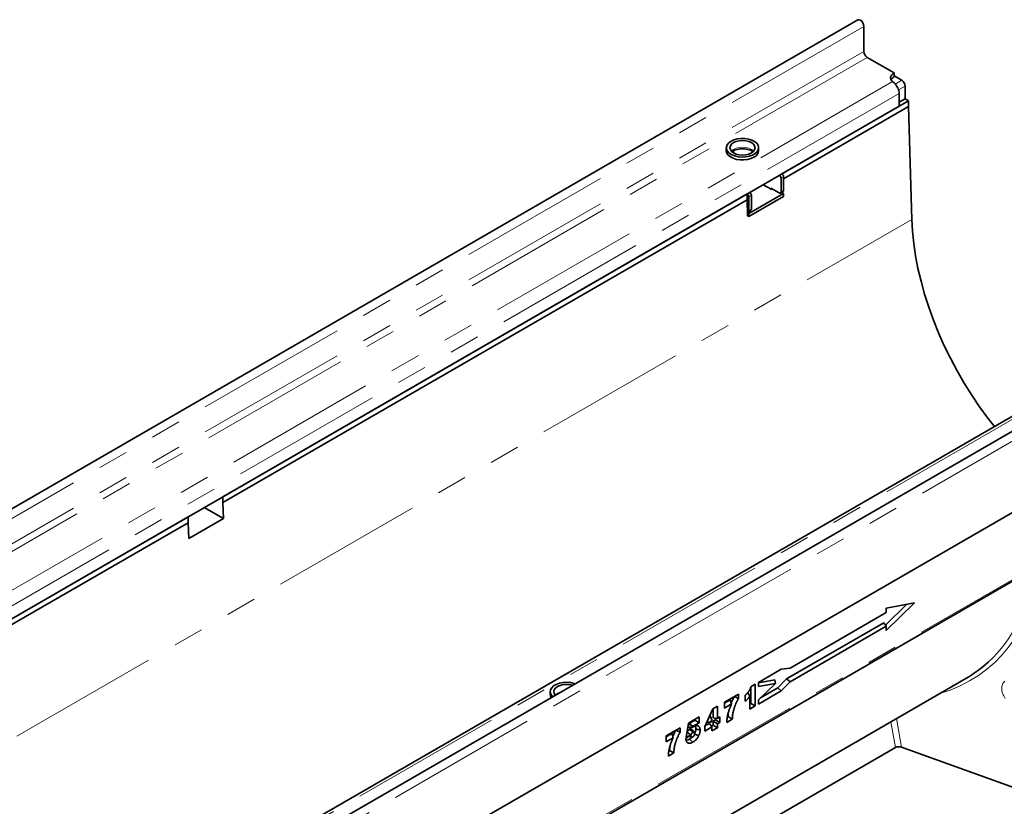
# Model space of a CAD drawing. Units: millimetres. Extents: x -30 to 536, y -3 to 370.
# Drawn here: x 353 to 394, y 157 to 190 of the extents above; entities that cross this region are included whole.
import ezdxf

# ---------------------------------------------------------------- set-up
doc = ezdxf.new("R2010")
doc.units = ezdxf.units.MM
doc.linetypes.add('PHANTOM', pattern=[12.7, 6.35, -1.27, 1.27, -1.27, 1.27, -1.27])

msp = doc.modelspace()

# ---------------------------------------------------------------- linework, layer by layer
at = {"color": 7, "linetype": 'Continuous', "lineweight": 35}
for p, q in [((387.79471, 189.679489), (317.154743, 148.899904)), ((388.048194, 188.358558), (388.048194, 189.411896)), ((389.306844, 187.468647), (388.189616, 188.113609)), ((389.306844, 187.305338), (389.306844, 187.468647)), ((389.306844, 187.050071), (389.243277, 187.105387)), ((389.625042, 187.162467), (389.306844, 187.346159)), ((389.766464, 186.386767), (389.766464, 186.917518)), ((384.622262, 183.2538), (389.907885, 186.305126)), ((389.518976, 186.080614), (389.518976, 186.611365)), ((389.766464, 186.386767), (389.518976, 186.243895)), ((389.907885, 186.305126), (389.766464, 186.386767)), ((389.907885, 186.060163), (389.907885, 186.305126)), ((389.518976, 186.080614), (319.586116, 145.709232)), ((384.692973, 183.049659), (389.907885, 186.060163)), ((390.047703, 181.355947), (389.907885, 186.060163)), ((382.303239, 184.345906), (382.303239, 184.223424)), ((382.607008, 184.224389), (382.607008, 184.131598)), ((383.653239, 184.223424), (383.653239, 184.345906)), ((384.586907, 183.070095), (384.586907, 182.498517)), ((384.692973, 183.131326), (384.692973, 182.559747)), ((383.844444, 182.80465), (383.8798, 182.82506)), ((384.197998, 182.600548), (383.844444, 182.80465)), ((383.879696, 182.825126), (383.8798, 182.825067)), ((383.8798, 182.825067), (383.8798, 182.78424)), ((384.516196, 182.457683), (384.162642, 182.661785)), ((384.162642, 182.620958), (384.162642, 182.661785)), ((384.233359, 182.620961), (384.197998, 182.600548)), ((384.566192, 182.452732), (384.672258, 182.513963)), ((361.287738, 169.783067), (383.172693, 182.416982)), ((361.287738, 169.538104), (383.172693, 182.17202)), ((383.172693, 182.17202), (383.172693, 182.416982)), ((383.192447, 181.507383), (383.172693, 182.17202)), ((383.243404, 181.600448), (384.692973, 182.437266)), ((383.243404, 181.477967), (384.692973, 182.314785)), ((383.243404, 181.722929), (383.243404, 182.294508)), ((383.34947, 181.78416), (383.34947, 182.355738)), ((384.692973, 182.437266), (384.616187, 182.481594)), ((384.637566, 182.493936), (384.638312, 182.468821)), ((384.692973, 182.314785), (384.692973, 182.437266)), ((383.222689, 181.677145), (383.328755, 181.738375)), ((383.188743, 181.632003), (383.243404, 181.600448)), ((383.192447, 181.507383), (383.243404, 181.477967)), ((383.243404, 181.477967), (383.243404, 181.600448)), ((405.882502, 179.237629), (335.242534, 138.458044)), ((403.743971, 178.630422), (333.81111, 138.259041)), ((335.460663, 135.197832), (406.171341, 176.018238)), ((406.135986, 175.997827), (335.496018, 135.218242)), ((335.419233, 132.29894), (406.129912, 173.119345)), ((361.287738, 169.783067), (361.287738, 169.538104)), ((361.287738, 169.538104), (361.307492, 168.873468)), ((361.307492, 168.873468), (360.509794, 169.333969)), ((349.266923, 162.843598), (359.838169, 168.946248)), ((349.337634, 162.639456), (359.838169, 168.701286)), ((359.838169, 168.701286), (359.838169, 168.946248)), ((359.857923, 168.03665), (359.838169, 168.701286)), ((359.857923, 168.03665), (361.307492, 168.873468)), ((388.946715, 164.427766), (389.83109, 165.289087)), ((388.982098, 164.196584), (390.165955, 165.349578)), ((390.165955, 165.349578), (388.982098, 165.13572)), ((388.982098, 164.954873), (384.962319, 162.634304)), ((388.982098, 165.13572), (388.982098, 164.954873)), ((384.815982, 162.179424), (388.87857, 164.524706)), ((388.87857, 164.524706), (388.982098, 164.377432)), ((384.964478, 162.058109), (388.982098, 164.377432)), ((388.982098, 164.377432), (388.982098, 164.196584)), ((384.598871, 162.585036), (383.647452, 162.035793)), ((384.962319, 162.634304), (384.598871, 162.585036)), ((372.070689, 150.518889), (392.298011, 162.195874)), ((383.327803, 161.854026), (383.51292, 161.960892)), ((383.51292, 161.960892), (383.51292, 161.056835)), ((383.647452, 162.018804), (384.325634, 162.141315)), ((383.647452, 162.035793), (383.647452, 161.865349)), ((383.647452, 161.865349), (384.350407, 161.992334)), ((384.350407, 161.992334), (383.647452, 161.307704)), ((384.325634, 162.141315), (384.350407, 161.992334)), ((384.450449, 161.805099), (384.815982, 162.179424)), ((384.598946, 161.683784), (384.964478, 162.058109)), ((384.815982, 162.179424), (384.964478, 162.058109)), ((374.949328, 161.64976), (374.949328, 161.527279)), ((382.234145, 161.212202), (382.817599, 161.549023)), ((382.817599, 161.549023), (382.817599, 161.370904)), ((383.333605, 161.857376), (383.333605, 161.160358)), ((383.647452, 161.134498), (384.598946, 161.683784)), ((383.732751, 161.39078), (384.450449, 161.805099)), ((384.450449, 161.805099), (384.598946, 161.683784)), ((382.466606, 161.308895), (382.234145, 161.174698)), ((382.234145, 160.967658), (382.234145, 161.212202)), ((382.642578, 161.447985), (382.817599, 161.370904)), ((383.092645, 161.246511), (383.092645, 161.497438)), ((383.28302, 160.924116), (383.28302, 161.45726)), ((383.333605, 161.160358), (383.28302, 161.131156)), ((383.333605, 161.160358), (383.51292, 161.056835)), ((383.647452, 161.307704), (383.647452, 161.134498)), ((381.402841, 160.199895), (381.741095, 160.927571)), ((381.741095, 160.927571), (381.931902, 161.037721)), ((381.752587, 160.934205), (381.752587, 160.551241)), ((381.931902, 161.037721), (381.931902, 160.535234)), ((382.525763, 161.136006), (382.234145, 160.967658)), ((383.51292, 161.056835), (383.28302, 160.924116)), ((380.627418, 159.751673), (380.723672, 160.340225)), ((380.723672, 160.340225), (381.173122, 160.599687)), ((380.993807, 160.458667), (380.740399, 160.312377)), ((381.173122, 160.355143), (380.912283, 160.204564)), ((380.993807, 160.49617), (380.993807, 160.458667)), ((380.993807, 160.458667), (381.173122, 160.355143)), ((381.173122, 160.599687), (381.173122, 160.355143)), ((381.598474, 160.326184), (381.411324, 160.218144)), ((381.48309, 160.372532), (381.657464, 160.376805)), ((381.598474, 160.326184), (381.702001, 160.178909)), ((381.618511, 160.663859), (381.702001, 160.472618)), ((381.702001, 160.472618), (381.657464, 160.376805)), ((381.657464, 160.376805), (381.702001, 160.402516)), ((381.702001, 160.402516), (381.702001, 160.472618)), ((381.752587, 160.551241), (381.931902, 160.535234)), ((381.852307, 160.472718), (381.752587, 160.415151)), ((381.752587, 160.415151), (381.752587, 160.247656)), ((381.752587, 160.415151), (381.931902, 160.311628)), ((381.852307, 160.54234), (381.852307, 160.472718)), ((381.852307, 160.472718), (382.031622, 160.369195)), ((381.931902, 160.535234), (382.031622, 160.592802)), ((382.031622, 160.369195), (381.931902, 160.311628)), ((382.031622, 160.592802), (382.031622, 160.369195)), ((382.554317, 160.503445), (382.323067, 160.369947)), ((382.375385, 160.607189), (382.342557, 160.588238)), ((382.375385, 160.607189), (382.554317, 160.503445)), ((379.794626, 159.803898), (380.37808, 160.140719)), ((380.203059, 160.039681), (380.37808, 159.9626)), ((380.37808, 160.140719), (380.37808, 159.9626)), ((380.6632, 159.953757), (380.66026, 159.952491)), ((380.6632, 159.953757), (380.802054, 159.847791)), ((380.740399, 160.312377), (380.712352, 160.148973)), ((380.740399, 160.312377), (380.912283, 160.204564)), ((380.968174, 159.955286), (380.858898, 160.078664)), ((380.912283, 160.204564), (380.90603, 160.168133)), ((381.030069, 160.099791), (381.209393, 160.03994)), ((381.402841, 160.006207), (381.402841, 160.199895)), ((381.702001, 160.178909), (381.402841, 160.006207)), ((381.752587, 160.247656), (381.682228, 160.207038)), ((381.702001, 160.011413), (381.702001, 160.178909)), ((381.931902, 160.144132), (381.702001, 160.011413)), ((381.752587, 160.247656), (381.931902, 160.144132)), ((381.931902, 160.311628), (381.931902, 160.144132)), ((380.027088, 159.900591), (379.794626, 159.766394)), ((379.794626, 159.559354), (379.794626, 159.803898)), ((380.086245, 159.727702), (379.794626, 159.559354)), ((380.611175, 159.697401), (380.782196, 159.818347)), ((380.782196, 159.818347), (380.627418, 159.751673)), ((380.730618, 159.781871), (380.865227, 159.75444)), ((380.767028, 159.668236), (380.908579, 159.542903)), ((380.782196, 159.818347), (380.802054, 159.847791)), ((380.805198, 159.848182), (380.802054, 159.847791)), ((380.82312, 159.84109), (380.805198, 159.848182)), ((380.975109, 159.893371), (381.145671, 159.800549)), ((389.361592, 159.319758), (371.159902, 148.812146)), ((380.114799, 159.095141), (379.883549, 158.961643)), ((379.935866, 159.198885), (379.903038, 159.179934)), ((379.935866, 159.198885), (380.114799, 159.095141)), ((389.612179, 159.335348), (396.115801, 156.989301))]:
    msp.add_line(p, q, dxfattribs=at)
at = {"color": 8, "linetype": 'PHANTOM', "lineweight": 18}
for p, q in [((388.048194, 189.411896), (317.408227, 148.63231)), ((388.048194, 188.358558), (317.408227, 147.578973)), ((388.189616, 188.113609), (317.549648, 147.334024)), ((389.243277, 187.105387), (319.29613, 146.725758)), ((389.352519, 187.005143), (389.625042, 187.162467)), ((389.766464, 186.917518), (389.493933, 186.760189)), ((389.518976, 186.611365), (319.586116, 146.239984)), ((384.516196, 183.19257), (384.622262, 183.2538)), ((384.692973, 183.131326), (384.586907, 183.070095)), ((384.586907, 182.498517), (384.692973, 182.559747)), ((383.172693, 182.416982), (383.278759, 182.478213)), ((383.34947, 182.355738), (383.243404, 182.294508)), ((383.243404, 181.722929), (383.34947, 181.78416)), ((319.690578, 140.739644), (390.047703, 181.355947)), ((335.496018, 138.190451), (406.135986, 178.970036)), ((334.003951, 138.235114), (403.951098, 178.614742)), ((335.460663, 132.390509), (406.171341, 173.210914)), ((389.361592, 159.319758), (389.1729, 160.391786)), ((389.402864, 160.524541), (389.612179, 159.335348))]:
    msp.add_line(p, q, dxfattribs=at)
at = {"color": 7, "linetype": 'Continuous', "lineweight": 35, "flags": 128}
for points in [[(387.79471, 189.679489), (387.842876, 189.688844), (387.899702, 189.669092), (387.956527, 189.623235), (388.004702, 189.558253), (388.036891, 189.484041), (388.048194, 189.411896)], [(389.243277, 187.105387), (389.202409, 187.148732), (389.174929, 187.195462), (389.16164, 187.244212), (389.16293, 187.293556), (389.178761, 187.342052), (389.208671, 187.388282), (389.251786, 187.430896), (389.306844, 187.468647)], [(382.500942, 184.621443), (382.403735, 184.550473), (382.3375, 184.468474), (382.305807, 184.379867), (382.310366, 184.28943), (382.350929, 184.202037), (382.425311, 184.1224), (382.529501, 184.054813), (382.657883, 184.002918), (382.803536, 183.969514), (382.958606, 183.956401), (383.114735, 183.964287), (383.263506, 183.992745), (383.396898, 184.040243), (383.507719, 184.104219), (383.589996, 184.181224), (383.639294, 184.267108), (383.652953, 184.357239), (383.630239, 184.446759), (383.572375, 184.530843), (383.482481, 184.604956), (383.365403, 184.665104), (383.227453, 184.708044), (383.076068, 184.73146), (382.919409, 184.734092), (382.765921, 184.715796), (382.623879, 184.677559), (382.500942, 184.621443)], [(382.607008, 184.560213), (382.523575, 184.497444), (382.471128, 184.424347), (382.453239, 184.345906), (382.471128, 184.267464), (382.523575, 184.194367), (382.607008, 184.131598), (382.715739, 184.083434), (382.842359, 184.053157), (382.978239, 184.042829), (383.114119, 184.053157), (383.240739, 184.083434), (383.34947, 184.131598), (383.432902, 184.194367), (383.48535, 184.267464), (383.503239, 184.345906), (383.48535, 184.424347), (383.432902, 184.497444), (383.34947, 184.560213), (383.240739, 184.608377), (383.114119, 184.638654), (382.978239, 184.648982), (382.842359, 184.638654), (382.715739, 184.608377), (382.607008, 184.560213)], [(382.303239, 184.223424), (382.303524, 184.212091), (382.326239, 184.122571), (382.384103, 184.038487), (382.473997, 183.964374), (382.591075, 183.904226), (382.729024, 183.861286), (382.88041, 183.837869), (383.037069, 183.835238), (383.190556, 183.853534), (383.332598, 183.89177), (383.455536, 183.947887)], [(383.187454, 181.675373), (383.199753, 181.67269), (383.211978, 181.673178), (383.222693, 181.677147), (383.231487, 181.684444), (383.238021, 181.694789), (383.242045, 181.707783), (383.243404, 181.722929)], [(393.498587, 172.715887), (393.223545, 173.068933), (392.879375, 173.540868), (392.550073, 174.027648), (392.236833, 174.527507), (391.940791, 175.038633), (391.663021, 175.559171), (391.40453, 176.087235), (391.166255, 176.620909), (390.949061, 177.158258), (390.753736, 177.697333), (390.580988, 178.236178), (390.431443, 178.77284), (390.305643, 179.305372), (390.204046, 179.831843), (390.127019, 180.350343), (390.074841, 180.858993), (390.047703, 181.355947)], [(375.986028, 161.978762), (375.944683, 161.992747), (375.799031, 162.026152), (375.64396, 162.039264), (375.487831, 162.031379), (375.339061, 162.00292), (375.205669, 161.955423), (375.094848, 161.891447), (375.01257, 161.814441), (374.963273, 161.728558), (374.949614, 161.638427), (374.972328, 161.548906), (375.030192, 161.464823), (375.054418, 161.440955)], [(375.876558, 161.915566), (375.760208, 161.942509), (375.624328, 161.952836), (375.488448, 161.942509), (375.361828, 161.912232), (375.253097, 161.864067), (375.169665, 161.801298), (375.117217, 161.728202), (375.099328, 161.64976), (375.117217, 161.571318), (375.15947, 161.508907)], [(374.949328, 161.527279), (374.956455, 161.470803), (374.985615, 161.401236)], [(380.769295, 160.077815), (380.84542, 160.010576), (380.911052, 159.952598)]]:
    msp.add_lwpolyline(points, dxfattribs=at)
at = {"color": 8, "linetype": 'PHANTOM', "lineweight": 18, "flags": 128}
for points in [[(383.443097, 184.205052), (383.432902, 184.215737), (383.34947, 184.278506), (383.240739, 184.32667), (383.114119, 184.356948), (382.978239, 184.367275), (382.842359, 184.356948), (382.715739, 184.32667), (382.607008, 184.278506), (382.523575, 184.215737), (382.51338, 184.205052)], [(375.253097, 161.582361), (375.169665, 161.519591), (375.15947, 161.508907)], [(375.405233, 161.643476), (375.361828, 161.630525), (375.253097, 161.582361)]]:
    msp.add_lwpolyline(points, dxfattribs=at)
at = {"color": 7, "linetype": 'Continuous', "lineweight": 35}
for centre, radius, start, end in [((388.355237, 188.37253), 0.307361, 182.6054785, 237.3945217), ((389.452319, 187.029542), 0.311812, 117.8102682, 150.5410855), ((388.892881, 186.579263), 0.626917, 2.9351614, 48.6761045), ((389.459421, 186.903546), 0.307361, 2.6054785, 57.3945217), ((383.324779, 184.250403), 0.329566, 293.3754383, 355.3044207), ((384.433385, 183.063109), 0.15368, 2.6054785, 57.3945217), ((384.539451, 183.12434), 0.15368, 2.6054785, 57.3945217), ((384.645404, 182.553691), 0.047953, 304.0563509, 7.2558295), ((383.089882, 182.287522), 0.15368, 2.6054785, 57.3945217), ((383.195948, 182.348752), 0.15368, 2.6054785, 57.3945217), ((384.543799, 182.491524), 0.043671, 230.7967148, 9.214037), ((383.301901, 181.778103), 0.047953, 304.0563507, 7.2558297)]:
    msp.add_arc(centre, radius, start, end, dxfattribs=at)
at = {"color": 8, "linetype": 'PHANTOM', "lineweight": 18}
for centre, major_axis, ratio, start_param, end_param in [((385.593223, 171.098014), (-8.019622, 8.134796), 0.686845823, 2.791339734, 3.674554683), ((385.487239, 171.000101), (-7.927765, 7.950499), 0.688213347, 3.109193525, 3.653309988), ((394.409722, 161.566835), (-0.499887, 0.507067), 0.686845823, 6.232584941, 7.589831458)]:
    msp.add_ellipse(centre, major_axis=major_axis, ratio=ratio, start_param=start_param, end_param=end_param, dxfattribs=at)
at = {"color": 7, "linetype": 'Continuous', "lineweight": 35}
for centre, major_axis, ratio, start_param, end_param in [((385.487239, 171.000101), (-7.927765, 7.950499), 0.688213347, 2.960222797, 3.109193525), ((389.506195, 159.237435), (0.202336, -0.002501), 0.573106111, 1.026589716, 2.373999235)]:
    msp.add_ellipse(centre, major_axis=major_axis, ratio=ratio, start_param=start_param, end_param=end_param, dxfattribs=at)
for points, knots in [([(382.54377, 184.186128), (382.562953, 184.19896), (382.605951, 184.227722), (382.70172, 184.264497), (382.818275, 184.291817), (382.94627, 184.304008), (383.076503, 184.299787), (383.201342, 184.279405), (383.309633, 184.244828), (383.381788, 184.210946), (383.407056, 184.190435), (383.412493, 184.186022)], [0, 0, 0, 0, 0.09816691, 0.220032233, 0.343544075, 0.468632232, 0.594512314, 0.720173098, 0.844444357, 0.966527444, 1, 1, 1, 1]), ([(383.092645, 161.497438), (383.101552, 161.505754), (383.11046, 161.514069), (383.119368, 161.522385), (383.122311, 161.525132), (383.125078, 161.527717), (383.130235, 161.532627), (383.132526, 161.534856), (383.137276, 161.539633), (383.139752, 161.542192), (383.144918, 161.547613), (383.147643, 161.550508), (383.152855, 161.556102), (383.15539, 161.558857), (383.160312, 161.564305), (383.16271, 161.567013), (383.17013, 161.575535), (383.175327, 161.581673), (383.185464, 161.593836), (383.190429, 161.599914), (383.200136, 161.612106), (383.204786, 161.618113), (383.212, 161.627674), (383.214443, 161.630945), (383.219418, 161.637638), (383.221969, 161.641078), (383.229347, 161.651076), (383.233966, 161.657411), (383.247322, 161.676374), (383.256042, 161.689529), (383.268192, 161.709148), (383.272028, 161.715581), (383.279123, 161.72814), (383.282545, 161.734567), (383.289452, 161.748131), (383.292773, 161.754927), (383.298762, 161.767951), (383.301568, 161.774487), (383.307035, 161.78802), (383.309523, 161.794585), (383.313665, 161.806729), (383.315692, 161.813461), (383.318087, 161.821486), (383.321326, 161.832332), (383.324564, 161.843179), (383.327803, 161.854026)], [-0.094574078, -0.094574078, -0.094574078, -0.094574078, 0, 0, 0, 0.03125, 0.03125, 0.0625, 0.0625, 0.09375, 0.09375, 0.125, 0.125, 0.15625, 0.15625, 0.1875, 0.1875, 0.25, 0.25, 0.3125, 0.3125, 0.375, 0.375, 0.40625, 0.40625, 0.4375, 0.4375, 0.5, 0.5, 0.625, 0.625, 0.6875, 0.6875, 0.75, 0.75, 0.8125, 0.8125, 0.875, 0.875, 0.9375, 0.9375, 1, 1, 1, 1.084482824, 1.084482824, 1.084482824, 1.084482824]), ([(383.199681, 161.613735), (383.209963, 161.593713), (383.237252, 161.540571), (383.265447, 161.489247), (383.28302, 161.45726)], [0, 0, 0, 0, 0.3767798186, 1, 1, 1, 1]), ([(382.466606, 161.308895), (382.475844, 161.280043), (382.485094, 161.251191), (382.5047, 161.193547), (382.515016, 161.164761), (382.525763, 161.136006)], [0, 0, 0, 0, 0.5, 0.5, 1, 1, 1, 1]), ([(382.638283, 161.449877), (382.610049, 161.400126), (382.560768, 161.31329), (382.524272, 161.222546), (382.508685, 161.18379)], [0, 0, 0, 0, 0.572915824, 1, 1, 1, 1]), ([(382.817599, 161.370904), (382.813517, 161.364214), (382.809436, 161.357524), (382.805355, 161.350834), (382.80022, 161.342416), (382.795336, 161.334404), (382.786293, 161.319053), (382.781848, 161.311223), (382.772891, 161.295061), (382.768456, 161.286879), (382.759851, 161.270604), (382.755655, 161.26245), (382.747294, 161.245837), (382.743131, 161.237394), (382.734987, 161.220573), (382.73101, 161.212191), (382.71925, 161.186864), (382.71157, 161.169642), (382.700259, 161.143636), (382.69651, 161.134912), (382.689188, 161.117625), (382.685615, 161.109055), (382.678644, 161.091951), (382.675202, 161.083318), (382.668363, 161.065901), (382.664946, 161.057092), (382.658367, 161.039826), (382.655207, 161.031356), (382.649107, 161.014441), (382.64611, 161.00586), (382.640147, 160.988456), (382.637166, 160.979625), (382.631425, 160.962285), (382.628658, 160.953742), (382.620633, 160.928136), (382.615523, 160.910803), (382.605864, 160.876406), (382.60135, 160.859336), (382.592946, 160.825281), (382.589034, 160.808188), (382.581661, 160.774039), (382.578285, 160.757208), (382.573553, 160.731743), (382.572009, 160.723174), (382.569103, 160.706392), (382.567749, 160.698185), (382.564066, 160.673833), (382.561972, 160.657308), (382.559259, 160.632829), (382.558426, 160.624685), (382.556993, 160.608798), (382.556402, 160.601077), (382.555065, 160.578081), (382.55484, 160.563246), (382.554698, 160.546978), (382.554571, 160.532467), (382.554444, 160.517956), (382.554317, 160.503445)], [-0.024836229, -0.024836229, -0.024836229, -0.024836229, 0, 0, 0, 0.03125, 0.03125, 0.0625, 0.0625, 0.09375, 0.09375, 0.125, 0.125, 0.15625, 0.15625, 0.1875, 0.1875, 0.25, 0.25, 0.28125, 0.28125, 0.3125, 0.3125, 0.34375, 0.34375, 0.375, 0.375, 0.40625, 0.40625, 0.4375, 0.4375, 0.46875, 0.46875, 0.5, 0.5, 0.5625, 0.5625, 0.625, 0.625, 0.6875, 0.6875, 0.75, 0.75, 0.78125, 0.78125, 0.8125, 0.8125, 0.875, 0.875, 0.90625, 0.90625, 0.9375, 0.9375, 1, 1, 1, 1.055752378, 1.055752378, 1.055752378, 1.055752378]), ([(383.28302, 161.45726), (383.280964, 161.454417), (383.278887, 161.451574), (383.268293, 161.437238), (383.259784, 161.426239), (383.242822, 161.404849), (383.234082, 161.394113), (383.216127, 161.372954), (383.207182, 161.362832), (383.189342, 161.3431), (383.180103, 161.333126), (383.161044, 161.313536), (383.151812, 161.304499), (383.143018, 161.29588), (383.126227, 161.279424), (383.109436, 161.262967), (383.092645, 161.246511)], [0.3441304654, 0.3441304654, 0.3441304654, 0.3441304654, 0.375, 0.375, 0.5, 0.5, 0.625, 0.625, 0.75, 0.75, 0.875, 0.875, 1, 1, 1, 1.2386706002, 1.2386706002, 1.2386706002, 1.2386706002]), ([(382.323067, 160.369947), (382.323657, 160.385525), (382.324247, 160.401104), (382.324837, 160.416682), (382.325418, 160.43201), (382.326023, 160.448063), (382.328243, 160.481269), (382.3298, 160.498028), (382.333658, 160.531695), (382.335946, 160.548551), (382.341138, 160.582512), (382.344083, 160.59972), (382.350693, 160.634265), (382.354321, 160.651527), (382.362178, 160.686237), (382.366447, 160.703761), (382.375579, 160.738713), (382.380392, 160.756061), (382.390459, 160.790847), (382.395749, 160.808331), (382.406867, 160.843351), (382.412691, 160.860885), (382.42481, 160.895879), (382.431078, 160.913282), (382.444052, 160.948144), (382.45082, 160.965719), (382.464957, 161.000838), (382.472256, 161.018247), (382.494228, 161.069134), (382.509488, 161.102595), (382.525763, 161.136006)], [-0.0635201678, -0.0635201678, -0.0635201678, -0.0635201678, 0, 0, 0, 0.0625, 0.0625, 0.125, 0.125, 0.1875, 0.1875, 0.25, 0.25, 0.3125, 0.3125, 0.375, 0.375, 0.4375, 0.4375, 0.5, 0.5, 0.5625, 0.5625, 0.625, 0.625, 0.6875, 0.6875, 0.75, 0.75, 0.8712066391, 0.8712066391, 0.8712066391, 0.8712066391]), ([(382.39661, 160.805874), (382.395972, 160.803617), (382.37623, 160.733738), (382.3758, 160.669425), (382.375385, 160.607189)], [0, 0, 0, 0, 0.032297465, 1, 1, 1, 1]), ([(380.198765, 160.041573), (380.170531, 159.991822), (380.12125, 159.904986), (380.084754, 159.814242), (380.069167, 159.775486)], [0, 0, 0, 0, 0.572915824, 1, 1, 1, 1]), ([(380.37808, 159.9626), (380.373999, 159.95591), (380.369918, 159.94922), (380.365837, 159.94253), (380.360702, 159.934112), (380.355818, 159.9261), (380.346775, 159.910749), (380.34233, 159.902919), (380.333373, 159.886757), (380.328938, 159.878575), (380.320333, 159.8623), (380.316137, 159.854146), (380.307775, 159.837533), (380.303612, 159.82909), (380.295469, 159.812269), (380.291491, 159.803887), (380.279731, 159.77856), (380.272052, 159.761338), (380.260741, 159.735332), (380.256991, 159.726608), (380.249669, 159.709321), (380.246097, 159.700751), (380.239126, 159.683647), (380.235684, 159.675014), (380.228845, 159.657597), (380.225427, 159.648788), (380.218849, 159.631522), (380.215689, 159.623052), (380.209588, 159.606138), (380.206591, 159.597556), (380.200628, 159.580152), (380.197648, 159.571321), (380.191906, 159.553981), (380.18914, 159.545438), (380.181115, 159.519833), (380.176004, 159.502499), (380.166346, 159.468102), (380.161831, 159.451032), (380.153428, 159.416977), (380.149516, 159.399884), (380.142143, 159.365735), (380.138767, 159.348904), (380.134034, 159.323439), (380.132491, 159.31487), (380.129584, 159.298088), (380.12823, 159.289881), (380.124548, 159.265529), (380.122454, 159.249004), (380.11974, 159.224525), (380.118907, 159.216381), (380.117474, 159.200494), (380.116883, 159.192773), (380.115546, 159.169777), (380.115322, 159.154942), (380.11518, 159.138674), (380.115053, 159.124163), (380.114926, 159.109652), (380.114799, 159.095141)], [-0.024836229, -0.024836229, -0.024836229, -0.024836229, 0, 0, 0, 0.03125, 0.03125, 0.0625, 0.0625, 0.09375, 0.09375, 0.125, 0.125, 0.15625, 0.15625, 0.1875, 0.1875, 0.25, 0.25, 0.28125, 0.28125, 0.3125, 0.3125, 0.34375, 0.34375, 0.375, 0.375, 0.40625, 0.40625, 0.4375, 0.4375, 0.46875, 0.46875, 0.5, 0.5, 0.5625, 0.5625, 0.625, 0.625, 0.6875, 0.6875, 0.75, 0.75, 0.78125, 0.78125, 0.8125, 0.8125, 0.875, 0.875, 0.90625, 0.90625, 0.9375, 0.9375, 1, 1, 1, 1.055752378, 1.055752378, 1.055752378, 1.055752378]), ([(380.769295, 160.077815), (380.766728, 160.076234), (380.764161, 160.074652), (380.759036, 160.071373), (380.756478, 160.069676), (380.748833, 160.06424), (380.743775, 160.060184), (380.733833, 160.05146), (380.728948, 160.046783), (380.719415, 160.036878), (380.714764, 160.031656), (380.707983, 160.023522), (380.705756, 160.020758), (380.701383, 160.015128), (380.699238, 160.012262), (380.695032, 160.006438), (380.692969, 160.003482), (380.688914, 159.997503), (380.68692, 159.994481), (380.682997, 159.988389), (380.68107, 159.985317), (380.677299, 159.979119), (380.675456, 159.975994), (380.670062, 159.966543), (380.666631, 159.96015), (380.6632, 159.953757)], [0, 0, 0, 0, 0.0625, 0.0625, 0.125, 0.125, 0.25, 0.25, 0.375, 0.375, 0.5, 0.5, 0.5625, 0.5625, 0.625, 0.625, 0.6875, 0.6875, 0.75, 0.75, 0.8125, 0.8125, 0.875, 0.875, 1, 1, 1, 1]), ([(380.712352, 160.148973), (380.728154, 160.151822), (380.743959, 160.154656), (380.77584, 160.159416), (380.791935, 160.161306), (380.840492, 160.165761), (380.873157, 160.167415), (380.90603, 160.168133)], [0, 0, 0, 0, 0.25, 0.25, 0.5, 0.5, 1, 1, 1, 1]), ([(380.858149, 160.077784), (380.857181, 160.079576), (380.851734, 160.089659), (380.832852, 160.095497), (380.8036, 160.095354), (380.781351, 160.083979), (380.769295, 160.077815)], [0, 0, 0, 0, 0.064834614, 0.364827116, 0.655803935, 1, 1, 1, 1]), ([(380.911052, 159.952598), (380.908857, 159.951245), (380.906861, 159.950007), (380.903021, 159.947551), (380.901293, 159.946397), (380.896549, 159.943024), (380.893176, 159.940332), (380.886341, 159.934335), (380.883002, 159.931141), (380.876347, 159.924226), (380.872933, 159.920398), (380.867995, 159.914475), (380.866392, 159.912484), (380.863282, 159.90848), (380.861797, 159.906497), (380.858744, 159.90227), (380.857191, 159.900046), (380.854033, 159.895389), (380.852402, 159.892918), (380.84927, 159.888056), (380.84776, 159.885646), (380.844856, 159.880875), (380.843505, 159.878584), (380.839308, 159.871231), (380.836248, 159.865551), (380.832817, 159.859157), (380.829585, 159.853135), (380.826353, 159.847113), (380.82312, 159.84109)], [0.00769242, 0.00769242, 0.00769242, 0.00769242, 0.0625, 0.0625, 0.125, 0.125, 0.25, 0.25, 0.375, 0.375, 0.5, 0.5, 0.5625, 0.5625, 0.625, 0.625, 0.6875, 0.6875, 0.75, 0.75, 0.8125, 0.8125, 0.875, 0.875, 1, 1, 1, 1.117744752, 1.117744752, 1.117744752, 1.117744752]), ([(380.90603, 160.168133), (380.910194, 160.171574), (380.914474, 160.174948), (380.92423, 160.182169), (380.929423, 160.185694), (380.939073, 160.191978), (380.94359, 160.194781), (380.947787, 160.197391), (380.948183, 160.197637), (380.94858, 160.197884), (380.948976, 160.19813)], [0.6474227139, 0.6474227139, 0.6474227139, 0.6474227139, 0.75, 0.75, 0.875, 0.875, 1, 1, 1, 1.0118115542, 1.0118115542, 1.0118115542, 1.0118115542]), ([(380.979478, 159.904078), (380.979432, 159.908006), (380.97938, 159.911499), (380.979189, 159.916115), (380.979105, 159.917543), (380.978873, 159.920528), (380.978727, 159.922044), (380.978204, 159.926667), (380.97774, 159.929908), (380.976729, 159.935512), (380.976173, 159.937946), (380.974828, 159.94261), (380.974048, 159.944802), (380.972308, 159.948814), (380.971366, 159.950604), (380.969193, 159.954023), (380.967899, 159.955722), (380.965623, 159.958191), (380.96473, 159.958943), (380.961947, 159.96074), (380.960154, 159.961658), (380.95662, 159.963058), (380.954783, 159.963594), (380.951, 159.964329), (380.949037, 159.964532), (380.944859, 159.964622), (380.942736, 159.964504), (380.938637, 159.963956), (380.936579, 159.963521), (380.933436, 159.962616), (380.932265, 159.962239), (380.929673, 159.961332), (380.928213, 159.960786), (380.925224, 159.959623), (380.923835, 159.959059), (380.921275, 159.957956), (380.920153, 159.957442), (380.916993, 159.955885), (380.914329, 159.954427), (380.911052, 159.952598)], [0.0038321876, 0.0038321876, 0.0038321876, 0.0038321876, 0.0625, 0.0625, 0.09375, 0.09375, 0.125, 0.125, 0.1875, 0.1875, 0.25, 0.25, 0.3125, 0.3125, 0.375, 0.375, 0.4375, 0.4375, 0.5, 0.5, 0.5625, 0.5625, 0.625, 0.625, 0.6875, 0.6875, 0.75, 0.75, 0.8125, 0.8125, 0.84375, 0.84375, 0.875, 0.875, 0.90625, 0.90625, 0.9375, 0.9375, 0.9947147456, 0.9947147456, 0.9947147456, 0.9947147456]), ([(380.948976, 160.19813), (380.949373, 160.198348), (380.94977, 160.198566), (380.950167, 160.198784), (380.957608, 160.202871), (380.965746, 160.207362), (380.983341, 160.215907), (380.992067, 160.219568), (381.009098, 160.225751), (381.017561, 160.228336), (381.034346, 160.232399), (381.04278, 160.233896), (381.055173, 160.23508), (381.059198, 160.235298), (381.067051, 160.235446), (381.070847, 160.235381), (381.07841, 160.23501), (381.082198, 160.234695), (381.089754, 160.233735), (381.093557, 160.233077), (381.100891, 160.231424), (381.10442, 160.230444), (381.111236, 160.228265), (381.114496, 160.227083), (381.12422, 160.22319), (381.130631, 160.220078), (381.142834, 160.21268), (381.148558, 160.208482), (381.159432, 160.199031), (381.164647, 160.193663), (381.174132, 160.181788), (381.17835, 160.175437), (381.186064, 160.161867), (381.189573, 160.15455), (381.195682, 160.138935), (381.198294, 160.130585), (381.201453, 160.11774), (381.202383, 160.113431), (381.204049, 160.104808), (381.204782, 160.10054), (381.206131, 160.09176), (381.206738, 160.087249), (381.207767, 160.077955), (381.20819, 160.073099), (381.209083, 160.058628), (381.209228, 160.049402), (381.209376, 160.040891), (381.209382, 160.040574), (381.209387, 160.040257), (381.209393, 160.03994)], [-0.003332112, -0.003332112, -0.003332112, -0.003332112, 0, 0, 0, 0.0625, 0.0625, 0.125, 0.125, 0.1875, 0.1875, 0.25, 0.25, 0.28125, 0.28125, 0.3125, 0.3125, 0.34375, 0.34375, 0.375, 0.375, 0.40625, 0.40625, 0.4375, 0.4375, 0.5, 0.5, 0.5625, 0.5625, 0.625, 0.625, 0.6875, 0.6875, 0.75, 0.75, 0.8125, 0.8125, 0.84375, 0.84375, 0.875, 0.875, 0.90625, 0.90625, 0.9375, 0.9375, 1, 1, 1, 1.002328042, 1.002328042, 1.002328042, 1.002328042]), ([(381.030069, 160.099791), (381.029284, 160.082424), (381.027144, 160.035091), (381.011368, 159.972986), (380.992483, 159.932034), (380.988473, 159.923339)], [0, 0, 0, 0, 0.313424186, 0.854225239, 1, 1, 1, 1]), ([(380.999683, 160.218113), (381.002282, 160.215714), (381.019511, 160.199809), (381.027692, 160.15535), (381.029453, 160.11419), (381.030069, 160.099791)], [0, 0, 0, 0, 0.103539013, 0.686394576, 1, 1, 1, 1]), ([(381.209393, 160.03994), (381.209386, 160.039616), (381.20938, 160.039292), (381.209373, 160.038968), (381.209208, 160.030968), (381.209044, 160.022253), (381.207867, 160.002963), (381.206876, 159.993056), (381.20407, 159.972925), (381.202294, 159.962971), (381.198354, 159.943489), (381.196046, 159.933248), (381.19033, 159.911933), (381.187163, 159.901704), (381.180615, 159.88187), (381.176991, 159.871583), (381.168806, 159.850578), (381.16438, 159.840195), (381.155153, 159.819989), (381.15059, 159.810645), (381.14637, 159.801983), (381.146137, 159.801505), (381.145904, 159.801027), (381.145671, 159.800549)], [-0.005062962, -0.005062962, -0.005062962, -0.005062962, 0, 0, 0, 0.125, 0.125, 0.25, 0.25, 0.375, 0.375, 0.5, 0.5, 0.625, 0.625, 0.75, 0.75, 0.875, 0.875, 1, 1, 1, 1.006896475, 1.006896475, 1.006896475, 1.006896475]), ([(379.883549, 158.961643), (379.884139, 158.977221), (379.884729, 158.9928), (379.885319, 159.008378), (379.885899, 159.023706), (379.886505, 159.039759), (379.888725, 159.072965), (379.890282, 159.089724), (379.89414, 159.123391), (379.896427, 159.140247), (379.90162, 159.174208), (379.904565, 159.191416), (379.911175, 159.225961), (379.914803, 159.243223), (379.92266, 159.277933), (379.926928, 159.295457), (379.93606, 159.330409), (379.940873, 159.347757), (379.950941, 159.382543), (379.956231, 159.400027), (379.967349, 159.435047), (379.973172, 159.452581), (379.985291, 159.487575), (379.99156, 159.504978), (380.004534, 159.53984), (380.011301, 159.557415), (380.025439, 159.592534), (380.032738, 159.609943), (380.05471, 159.66083), (380.069969, 159.694291), (380.086245, 159.727702)], [-0.0635201678, -0.0635201678, -0.0635201678, -0.0635201678, 0, 0, 0, 0.0625, 0.0625, 0.125, 0.125, 0.1875, 0.1875, 0.25, 0.25, 0.3125, 0.3125, 0.375, 0.375, 0.4375, 0.4375, 0.5, 0.5, 0.5625, 0.5625, 0.625, 0.625, 0.6875, 0.6875, 0.75, 0.75, 0.8712066391, 0.8712066391, 0.8712066391, 0.8712066391]), ([(380.027088, 159.900591), (380.036326, 159.871739), (380.045576, 159.842887), (380.065181, 159.785243), (380.075497, 159.756457), (380.086245, 159.727702)], [0, 0, 0, 0, 0.5, 0.5, 1, 1, 1, 1]), ([(380.908579, 159.542903), (380.90832, 159.542759), (380.908061, 159.542614), (380.907802, 159.54247), (380.900209, 159.538236), (380.892156, 159.533736), (380.879411, 159.527166), (380.875068, 159.525024), (380.866496, 159.521005), (380.862228, 159.519104), (380.849484, 159.513716), (380.841065, 159.51054), (380.824366, 159.50498), (380.816069, 159.502568), (380.799293, 159.498639), (380.790892, 159.497188), (380.77465, 159.495398), (380.766711, 159.494995), (380.7509, 159.495355), (380.743126, 159.496168), (380.728293, 159.498973), (380.72117, 159.500953), (380.707503, 159.50599), (380.700937, 159.509042), (380.688345, 159.51634), (380.682396, 159.52057), (380.671301, 159.529882), (380.666, 159.535046), (380.656028, 159.546894), (380.651615, 159.553317), (380.643688, 159.566464), (380.639971, 159.573526), (380.633322, 159.588691), (380.63047, 159.59657), (380.625479, 159.612803), (380.623287, 159.621389), (380.619761, 159.639186), (380.618504, 159.647799), (380.617324, 159.655783), (380.615275, 159.669656), (380.613225, 159.683529), (380.611175, 159.697401)], [-0.002131285, -0.002131285, -0.002131285, -0.002131285, 0, 0, 0, 0.0625, 0.0625, 0.09375, 0.09375, 0.125, 0.125, 0.1875, 0.1875, 0.25, 0.25, 0.3125, 0.3125, 0.375, 0.375, 0.4375, 0.4375, 0.5, 0.5, 0.5625, 0.5625, 0.625, 0.625, 0.6875, 0.6875, 0.75, 0.75, 0.8125, 0.8125, 0.875, 0.875, 0.9375, 0.9375, 1, 1, 1, 1.108601621, 1.108601621, 1.108601621, 1.108601621]), ([(380.767028, 159.668236), (380.727882, 159.647624), (380.675145, 159.619856), (380.632608, 159.628864), (380.621646, 159.631185)], [0, 0, 0, 0, 0.742304055, 1, 1, 1, 1]), ([(380.872736, 159.754343), (380.856056, 159.736726), (380.822227, 159.700997), (380.785597, 159.679257), (380.767028, 159.668236)], [0, 0, 0, 0, 0.493079539, 1, 1, 1, 1]), ([(380.82312, 159.84109), (380.824789, 159.830422), (380.826457, 159.819754), (380.828125, 159.809087), (380.829295, 159.801601), (380.830337, 159.795253), (380.832184, 159.787875), (380.832851, 159.785714), (380.834479, 159.781314), (380.835412, 159.779171), (380.837502, 159.775033), (380.838661, 159.773031), (380.841075, 159.769405), (380.842343, 159.767756), (380.844988, 159.764805), (380.846357, 159.76351), (380.849391, 159.761083), (380.851031, 159.759975), (380.854535, 159.757986), (380.856408, 159.757101), (380.860169, 159.755657), (380.86208, 159.755089), (380.865936, 159.754268), (380.867875, 159.754014), (380.871953, 159.753794), (380.874068, 159.753832), (380.87843, 159.754204), (380.880658, 159.754537), (380.884894, 159.755455), (380.886934, 159.756042), (380.889829, 159.757086), (380.890808, 159.757476), (380.893068, 159.758449), (380.89431, 159.759018), (380.89804, 159.76081), (380.900761, 159.762205), (380.903812, 159.763787)], [-0.178130721, -0.178130721, -0.178130721, -0.178130721, 0, 0, 0, 0.125, 0.125, 0.1875, 0.1875, 0.25, 0.25, 0.3125, 0.3125, 0.375, 0.375, 0.4375, 0.4375, 0.5, 0.5, 0.5625, 0.5625, 0.625, 0.625, 0.6875, 0.6875, 0.75, 0.75, 0.8125, 0.8125, 0.875, 0.875, 0.90625, 0.90625, 0.9375, 0.9375, 0.992369749, 0.992369749, 0.992369749, 0.992369749]), ([(380.903812, 159.763787), (380.907169, 159.7658), (380.909972, 159.767509), (380.914771, 159.770683), (380.917348, 159.772549), (380.922548, 159.776633), (380.925305, 159.778962), (380.930769, 159.783865), (380.933197, 159.786185), (380.940159, 159.793354), (380.944799, 159.798852), (380.951402, 159.807733), (380.953515, 159.810761), (380.957543, 159.816924), (380.959532, 159.820182), (380.961859, 159.824302), (380.962522, 159.825537), (380.963734, 159.827918), (380.964393, 159.829283), (380.965804, 159.832363), (380.966584, 159.834141), (380.968103, 159.837732), (380.968788, 159.83942), (380.970006, 159.842571), (380.970523, 159.843986), (380.971493, 159.846826), (380.971964, 159.848304), (380.973324, 159.852892), (380.974157, 159.856147), (380.975658, 159.863008), (380.97633, 159.866631), (380.977481, 159.873997), (380.977973, 159.877819), (380.97854, 159.883366), (380.978701, 159.88519), (380.978966, 159.888785), (380.979067, 159.890524), (380.979308, 159.895921), (380.979394, 159.899804), (380.979478, 159.904078)], [0.006932289, 0.006932289, 0.006932289, 0.006932289, 0.0625, 0.0625, 0.125, 0.125, 0.1875, 0.1875, 0.25, 0.25, 0.375, 0.375, 0.4375, 0.4375, 0.5, 0.5, 0.53125, 0.53125, 0.5625, 0.5625, 0.59375, 0.59375, 0.625, 0.625, 0.65625, 0.65625, 0.6875, 0.6875, 0.75, 0.75, 0.8125, 0.8125, 0.875, 0.875, 0.90625, 0.90625, 0.9375, 0.9375, 0.9963876858, 0.9963876858, 0.9963876858, 0.9963876858]), ([(381.145671, 159.800549), (381.145421, 159.800078), (381.145171, 159.799607), (381.14492, 159.799136), (381.138443, 159.786936), (381.131332, 159.773488), (381.114767, 159.745207), (381.106029, 159.731613), (381.087912, 159.705444), (381.078358, 159.692639), (381.05849, 159.668104), (381.048356, 159.656559), (381.027663, 159.634547), (381.016923, 159.623934), (380.995188, 159.604185), (380.984397, 159.595175), (380.968148, 159.582472), (380.962687, 159.578356), (380.951683, 159.570395), (380.94609, 159.56652), (380.929576, 159.555586), (380.919153, 159.549299), (380.909356, 159.543373), (380.909097, 159.543216), (380.908838, 159.54306), (380.908579, 159.542903)], [-0.004828628, -0.004828628, -0.004828628, -0.004828628, 0, 0, 0, 0.125, 0.125, 0.25, 0.25, 0.375, 0.375, 0.5, 0.5, 0.625, 0.625, 0.75, 0.75, 0.8125, 0.8125, 0.875, 0.875, 1, 1, 1, 1.003303383, 1.003303383, 1.003303383, 1.003303383]), ([(379.957091, 159.39757), (379.956454, 159.395313), (379.936711, 159.325434), (379.936282, 159.261121), (379.935866, 159.198885)], [0, 0, 0, 0, 0.032297465, 1, 1, 1, 1])]:
    msp.add_open_spline(points, degree=3, knots=knots, dxfattribs=at)

doc.saveas('drawing.dxf')
